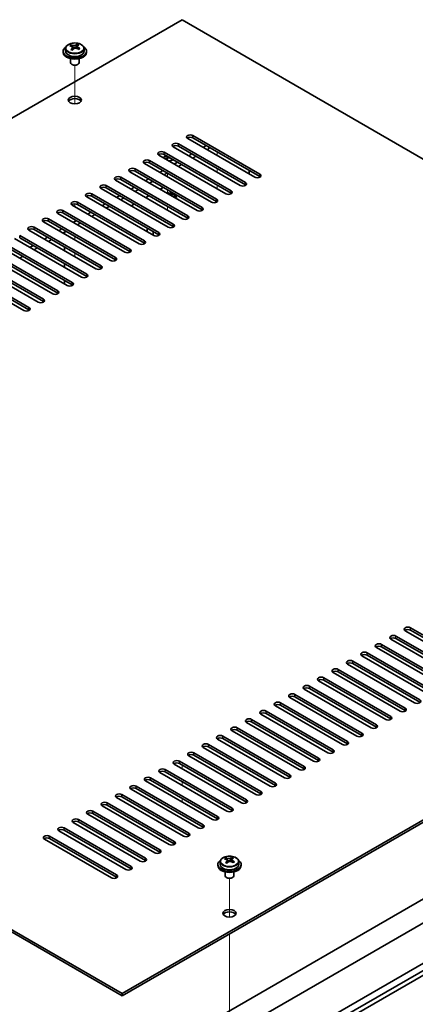
# Model space of a CAD drawing. Units: millimetres. Extents: x 72 to 10690, y 40 to 1586.
# Drawn here: x 1486 to 1621, y 594 to 931 of the extents above; entities that cross this region are included whole.
import ezdxf

# ---------------------------------------------------------------- set-up
doc = ezdxf.new("R2010")
doc.units = ezdxf.units.MM
doc.header["$LTSCALE"] = 5
for name, color, linetype, lineweight in [('Tweak Trail (ISO)', 7, 'Continuous', 18), ('Visible (ISO)', 7, 'Continuous', 35), ('Visible Narrow (ISO)', 7, 'Continuous', 25)]:
    doc.layers.add(name, color=color, linetype=linetype, lineweight=lineweight)

msp = doc.modelspace()

# ---------------------------------------------------------------- linework, layer by layer
at = {"layer": 'Tweak Trail (ISO)'}
for p, q in [((1504.602, 902.3484), (1504.602, 915.5814)), ((1504.602, 902.3484), (1504.602, 915.5814)), ((1553.3924, 884.6639), (1553.3924, 885.8886)), ((1536.4218, 883.0309), (1536.4218, 884.2556)), ((1536.4218, 877.3154), (1536.4218, 878.5401)), ((1553.3924, 878.9484), (1553.3924, 880.1731)), ((1553.3924, 873.2329), (1553.3924, 874.4577)), ((1536.4218, 871.5999), (1536.4218, 872.8247)), ((1504.602, 867.1092), (1504.602, 868.035)), ((1504.602, 867.1092), (1504.602, 868.035)), ((1536.4218, 865.8844), (1536.4218, 867.1092)), ((1504.602, 855.6782), (1504.602, 856.903)), ((1504.602, 855.6782), (1504.602, 856.903)), ((1504.602, 849.9628), (1504.602, 851.1875)), ((1504.602, 849.9628), (1504.602, 851.1875)), ((1541.3716, 675.6407), (1541.3716, 674.416)), ((1541.3716, 675.6407), (1541.3716, 674.416)), ((1541.3716, 669.9253), (1541.3716, 668.7005)), ((1541.3716, 669.9253), (1541.3716, 668.7005)), ((1541.3716, 664.2098), (1541.3716, 662.985)), ((1541.3716, 664.2098), (1541.3716, 662.985)), ((1557.635, 623.5148), (1557.635, 636.7478)), ((1557.635, 623.5148), (1557.635, 636.7478)), ((1557.635, 604.2611), (1557.635, 617.6695)), ((1557.635, 604.6055), (1557.635, 617.6695)), ((1557.635, 588.2756), (1557.635, 604.6055)), ((1557.635, 587.9312), (1557.635, 604.2611))]:
    msp.add_line(p, q, dxfattribs=at)
at = {"layer": 'Visible (ISO)'}
for p, q in [((1541.3716, 931.2042), (1241.9118, 758.311)), ((1820.3252, 770.1502), (1541.3716, 931.2042)), ((1503.2931, 922.1043), (1503.2931, 922.5406)), ((1503.7972, 921.7437), (1503.901, 921.7021)), ((1503.7972, 921.0001), (1503.7972, 921.7394)), ((1504.9309, 921.8096), (1505.3528, 922.1606)), ((1505.3528, 922.1606), (1505.3528, 922.7555)), ((1505.3528, 922.1606), (1505.4192, 922.1339)), ((1505.4068, 921.3224), (1505.4068, 922.0616)), ((1500.602, 920.3856), (1500.602, 919.9773)), ((1501.452, 921.3389), (1501.452, 920.3856)), ((1507.752, 921.3389), (1507.752, 920.3856)), ((1508.602, 920.3856), (1508.602, 919.9773)), ((1503.102, 917.8365), (1503.102, 916.5072)), ((1503.7181, 915.7928), (1503.5414, 915.8949)), ((1505.4859, 915.7928), (1505.6627, 915.8949)), ((1506.102, 917.8365), (1506.102, 916.5072)), ((1545.0839, 891.502), (1568.0648, 878.234)), ((1540.1341, 888.6443), (1563.1151, 875.3762)), ((1566.2971, 877.2133), (1543.3161, 890.4814)), ((1568.0648, 877.4175), (1545.0839, 890.6855)), ((1549.6801, 888.0319), (1548.6194, 887.4195)), ((1556.3976, 871.4979), (1533.4166, 884.7659)), ((1535.1844, 885.7865), (1558.1654, 872.5185)), ((1558.1654, 871.702), (1535.1844, 884.9701)), ((1561.3473, 874.3556), (1538.3664, 887.6237)), ((1563.1151, 874.5597), (1540.1341, 887.8278)), ((1544.7303, 885.1742), (1543.6697, 884.5618)), ((1550.564, 886.9092), (1550.0336, 886.603)), ((1550.564, 887.5216), (1550.564, 886.9092)), ((1551.4478, 868.6401), (1528.4669, 881.9082)), ((1530.2346, 882.9288), (1553.2156, 869.6607)), ((1553.2156, 868.8442), (1530.2346, 882.1123)), ((1539.7806, 882.3164), (1538.7199, 881.7041)), ((1541.1948, 881.4999), (1540.1341, 880.8876)), ((1546.1445, 884.3577), (1545.0839, 883.7453)), ((1546.4981, 865.7824), (1523.5171, 879.0505)), ((1525.2849, 880.0711), (1548.2659, 866.803)), ((1548.2659, 865.9865), (1525.2849, 879.2546)), ((1534.8308, 879.4587), (1533.7702, 878.8463)), ((1536.245, 878.6422), (1535.1844, 878.0298)), ((1564.3525, 879.5608), (1564.3525, 878.336)), ((1541.5483, 862.9246), (1518.5674, 876.1927)), ((1520.3351, 877.2133), (1543.3161, 863.9453)), ((1543.3161, 863.1288), (1520.3351, 876.3968)), ((1529.8811, 876.601), (1528.8204, 875.9886)), ((1531.2953, 875.7845), (1530.2346, 875.1721)), ((1510.4356, 871.4979), (1533.4166, 858.2298)), ((1536.5986, 860.0669), (1513.6176, 873.335)), ((1515.3854, 874.3556), (1538.3664, 861.0875)), ((1538.3664, 860.271), (1515.3854, 873.5391)), ((1524.9313, 873.7432), (1523.8707, 873.1309)), ((1526.3455, 872.9267), (1525.2849, 872.3144)), ((1533.8409, 873.09), (1534.9015, 873.7024)), ((1537.5061, 870.9739), (1537.7418, 871.11)), ((1537.5414, 870.9535), (1537.7418, 871.11)), ((1537.7418, 871.11), (1538.1189, 870.8923)), ((1505.4859, 868.6401), (1528.4669, 855.3721)), ((1528.4669, 854.5556), (1505.4859, 867.8236)), ((1531.6489, 857.2092), (1508.6679, 870.4772)), ((1533.4166, 857.4133), (1510.4356, 870.6814)), ((1515.0318, 868.0277), (1513.9712, 867.4154)), ((1519.9816, 870.8855), (1518.9209, 870.2731)), ((1521.3958, 870.069), (1520.3351, 869.4566)), ((1523.9414, 867.3746), (1525.002, 867.9869)), ((1528.8911, 870.2323), (1529.9518, 870.8447)), ((1538.1189, 870.8923), (1537.8832, 870.7562)), ((1539.1718, 870.1302), (1539.1718, 870.0122)), ((1521.7494, 851.4937), (1498.7684, 864.7618)), ((1500.5362, 865.7824), (1523.5171, 852.5143)), ((1523.5171, 851.6978), (1500.5362, 864.9659)), ((1526.6991, 854.3514), (1503.7181, 867.6195)), ((1510.0821, 865.17), (1509.0214, 864.5576)), ((1511.4963, 864.3535), (1510.4356, 863.7411)), ((1516.4461, 867.2113), (1515.3854, 866.5989)), ((1516.7996, 848.636), (1493.8186, 861.904)), ((1495.5864, 862.9246), (1518.5674, 849.6566)), ((1518.5674, 848.8401), (1495.5864, 862.1081)), ((1505.1323, 862.3123), (1504.0717, 861.6999)), ((1506.5466, 861.4958), (1505.4859, 860.8834)), ((1511.8499, 845.7782), (1488.8689, 859.0463)), ((1490.6367, 860.0669), (1513.6176, 846.7988)), ((1513.6176, 845.9823), (1490.6367, 859.2504)), ((1500.1826, 859.4545), (1499.1219, 858.8422)), ((1501.5968, 858.638), (1500.5362, 858.0257)), ((1501.0311, 857.7399), (1501.0311, 858.3114)), ((1529.3508, 858.536), (1529.3508, 859.7607)), ((1531.4871, 857.3025), (1531.4871, 858.5273)), ((1480.7372, 854.3514), (1503.7181, 841.0834)), ((1506.9001, 842.9205), (1483.9191, 856.1885)), ((1485.6869, 857.2092), (1508.6679, 843.9411)), ((1508.6679, 843.1246), (1485.6869, 856.3927)), ((1495.2329, 856.5968), (1494.1722, 855.9844)), ((1496.6471, 855.7803), (1495.5864, 855.1679)), ((1475.7874, 851.4937), (1498.7684, 838.2256)), ((1501.9504, 840.0627), (1478.9694, 853.3308)), ((1503.7181, 840.2669), (1480.7372, 853.5349)), ((1490.2831, 853.7391), (1489.2224, 853.1267)), ((1491.6973, 852.9226), (1490.6367, 852.3102)), ((1501.0311, 852.0244), (1501.0311, 853.2492)), ((1492.0509, 834.3473), (1469.0699, 847.6153)), ((1470.8377, 848.636), (1493.8186, 835.3679)), ((1493.8186, 834.5514), (1470.8377, 847.8195)), ((1497.0006, 837.205), (1474.0196, 850.4731)), ((1498.7684, 837.4091), (1475.7874, 850.6772)), ((1486.7476, 850.0648), (1485.6869, 849.4525)), ((1501.0311, 846.3089), (1501.0311, 847.5337)), ((1487.1011, 831.4895), (1464.1202, 844.7576)), ((1465.8879, 845.7782), (1488.8689, 832.5101)), ((1488.8689, 831.6937), (1465.8879, 844.9617)), ((1501.0311, 840.5935), (1501.0311, 841.8182)), ((1520.8655, 597.2571), (1820.3252, 770.1502)), ((1820.3252, 769.3337), (1520.8655, 596.4406)), ((1241.9118, 758.311), (1520.8655, 597.2571)), ((1520.8655, 596.4406), (1241.9118, 757.4945)), ((1511.6731, 564.8013), (1811.4864, 737.8986)), ((1520.8655, 561.9436), (1820.6787, 735.0409)), ((1532.8863, 555.0034), (1832.6996, 728.1006)), ((1532.8863, 552.5539), (1832.6996, 725.6512)), ((1619.6836, 722.6914), (1642.6646, 709.4233)), ((1614.7339, 719.8336), (1637.7149, 706.5655)), ((1640.8968, 708.4027), (1617.9159, 721.6707)), ((1642.6646, 708.6068), (1619.6836, 721.8749)), ((1630.9974, 702.6872), (1608.0164, 715.9553)), ((1609.7841, 716.9759), (1632.7651, 703.7078)), ((1632.7651, 702.8913), (1609.7841, 716.1594)), ((1635.9471, 705.5449), (1612.9661, 718.813)), ((1637.7149, 705.7491), (1614.7339, 719.0171)), ((1626.0476, 699.8295), (1603.0666, 713.0975)), ((1604.8344, 714.1181), (1627.8154, 700.8501)), ((1627.8154, 700.0336), (1604.8344, 713.3016)), ((1541.7251, 556.024), (1809.7186, 710.7501)), ((1621.0979, 696.9717), (1598.1169, 710.2398)), ((1599.8847, 711.2604), (1622.8656, 697.9923)), ((1622.8656, 697.1758), (1599.8847, 710.4439)), ((1616.1481, 694.114), (1593.1671, 707.382)), ((1594.9349, 708.4027), (1617.9159, 695.1346)), ((1617.9159, 694.3181), (1594.9349, 707.5862)), ((1585.0354, 702.6872), (1608.0164, 689.4191)), ((1611.1984, 691.2562), (1588.2174, 704.5243)), ((1589.9852, 705.5449), (1612.9661, 692.2769)), ((1612.9661, 691.4604), (1589.9852, 704.7284)), ((1580.0857, 699.8295), (1603.0666, 686.5614)), ((1603.0666, 685.7449), (1580.0857, 699.013)), ((1606.2486, 688.3985), (1583.2676, 701.6666)), ((1608.0164, 688.6026), (1585.0354, 701.8707)), ((1596.3491, 682.683), (1573.3682, 695.9511)), ((1575.1359, 696.9717), (1598.1169, 683.7036)), ((1598.1169, 682.8871), (1575.1359, 696.1552)), ((1601.2989, 685.5408), (1578.3179, 698.8088)), ((1591.3994, 679.8253), (1568.4184, 693.0934)), ((1570.1862, 694.114), (1593.1671, 680.8459)), ((1593.1671, 680.0294), (1570.1862, 693.2975)), ((1586.4496, 676.9675), (1563.4687, 690.2356)), ((1565.2364, 691.2562), (1588.2174, 677.9882)), ((1588.2174, 677.1717), (1565.2364, 690.4397)), ((1555.3369, 685.5408), (1578.3179, 672.2727)), ((1581.4999, 674.1098), (1558.5189, 687.3779)), ((1560.2867, 688.3985), (1583.2676, 675.1304)), ((1583.2676, 674.3139), (1560.2867, 687.582)), ((1550.3872, 682.683), (1573.3682, 669.415)), ((1576.5501, 671.2521), (1553.5692, 684.5201)), ((1578.3179, 671.4562), (1555.3369, 684.7243)), ((1566.6506, 665.5366), (1543.6697, 678.8047)), ((1545.4374, 679.8253), (1568.4184, 666.5572)), ((1568.4184, 665.7407), (1545.4374, 679.0088)), ((1571.6004, 668.3943), (1548.6194, 681.6624)), ((1573.3682, 668.5985), (1550.3872, 681.8665)), ((1561.7009, 662.6789), (1538.7199, 675.9469)), ((1540.4877, 676.9675), (1563.4687, 663.6995)), ((1563.4687, 662.883), (1540.4877, 676.1511)), ((1556.7511, 659.8211), (1533.7702, 673.0892)), ((1535.5379, 674.1098), (1558.5189, 660.8417)), ((1558.5189, 660.0252), (1535.5379, 673.2933)), ((1551.8014, 656.9634), (1528.8204, 670.2315)), ((1530.5882, 671.2521), (1553.5692, 657.984)), ((1553.5692, 657.1675), (1530.5882, 670.4356)), ((1520.6887, 665.5366), (1543.6697, 652.2685)), ((1546.8516, 654.1056), (1523.8707, 667.3737)), ((1525.6384, 668.3943), (1548.6194, 655.1263)), ((1548.6194, 654.3098), (1525.6384, 667.5778)), ((1515.7389, 662.6789), (1538.7199, 649.4108)), ((1538.7199, 648.5943), (1515.7389, 661.8624)), ((1541.9019, 651.2479), (1518.9209, 664.516)), ((1543.6697, 651.452), (1520.6887, 664.7201)), ((1532.0024, 645.5324), (1509.0214, 658.8005)), ((1510.7892, 659.8211), (1533.7702, 646.5531)), ((1533.7702, 645.7366), (1510.7892, 659.0046)), ((1536.9522, 648.3902), (1513.9712, 661.6582)), ((1527.0527, 642.6747), (1504.0717, 655.9428)), ((1505.8395, 656.9634), (1528.8204, 643.6953)), ((1528.8204, 642.8788), (1505.8395, 656.1469)), ((1522.1029, 639.817), (1499.1219, 653.085)), ((1500.8897, 654.1056), (1523.8707, 640.8376)), ((1523.8707, 640.0211), (1500.8897, 653.2891)), ((1517.1532, 636.9592), (1494.1722, 650.2273)), ((1495.94, 651.2479), (1518.9209, 637.9798)), ((1518.9209, 637.1633), (1495.94, 650.4314)), ((1553.635, 641.552), (1553.635, 641.1438)), ((1554.485, 642.5053), (1554.485, 641.552)), ((1556.3261, 643.2707), (1556.3261, 643.7071)), ((1556.8302, 642.9102), (1556.9341, 642.8686)), ((1556.8303, 642.1666), (1556.8303, 642.9058)), ((1557.9639, 642.976), (1558.3858, 643.327)), ((1558.3858, 643.327), (1558.3858, 643.9219)), ((1558.3858, 643.327), (1558.4522, 643.3003)), ((1558.4398, 642.4888), (1558.4398, 643.228)), ((1560.785, 642.5053), (1560.785, 641.552)), ((1561.635, 641.552), (1561.635, 641.1438)), ((1556.135, 639.0029), (1556.135, 637.6737)), ((1559.135, 639.0029), (1559.135, 637.6737)), ((1556.7511, 636.9592), (1556.5744, 637.0613)), ((1558.5189, 636.9592), (1558.6957, 637.0613)), ((1520.8655, 596.4406), (1520.8655, 597.2571))]:
    msp.add_line(p, q, dxfattribs=at)
for centre, major_axis, ratio, start_param, end_param in [((1504.602, 920.3856), (-4, 0), 0.57735027, 5.561933, 10.14603027), ((1503.0821, 915.8913), (2.9521, 7.3681), 0.46551154, 0.66403965, 0.75730204), ((1504.3911, 915.1068), (-5.2072, 6.259), 0.67079481, 5.52771243, 5.62017745), ((1504.813, 915.4578), (5.2072, -6.259), 0.67079481, 2.38611978, 2.4785848), ((1504.3229, 922.0531), (-0.74, 0), 0.57735027, 0.96412876, 2.53492508), ((1504.298, 915.4041), (3.0281, 7.5578), 0.46551154, 0.4814467, 0.57391172), ((1505.6568, 916.1598), (5.0765, -6.1019), 0.67079481, 2.20272947, 2.29599185), ((1504.906, 915.1605), (-3.0281, -7.5578), 0.46551154, 3.62303936, 3.71550438), ((1504.602, 919.9773), (-4, 0), 0.57735027, 0, 3.14159267), ((1504.602, 920.3856), (3.15, 0), 0.57735027, 3.14159265, 6.28318531), ((1504.298, 915.4041), (3.0281, 7.5578), 0.46551154, 0.84742996, 0.93989498), ((1503.5473, 914.4048), (-5.0765, 6.1019), 0.67079481, 5.34432212, 5.43758451), ((1503.0572, 921.0001), (0.74, 0), 0.57735027, 5.83016461, 6.28318531), ((1504.906, 915.1605), (-3.0281, -7.5578), 0.46551154, 3.98902261, 4.08148763), ((1504.3911, 915.1068), (-5.2072, 6.259), 0.67079481, 5.16172918, 5.2541942), ((1506.1468, 921.3224), (-0.74, 0), 0.57735027, 0, 0.12983921), ((1504.813, 915.4578), (5.2072, -6.259), 0.67079481, 2.02013652, 2.11260154), ((1506.1219, 914.6734), (-2.9521, -7.3681), 0.46551154, 3.8056323, 3.89889469), ((1504.602, 916.5072), (-1.5, 0), 0.57735027, 0, 3.14159265), ((1504.602, 916.3031), (-1.25, 0), 0.57735027, 0.78539816, 2.35619449), ((1504.602, 902.8309), (2.25, 0), 0.57735027, 0.31968726, 2.82190539), ((1544.2, 890.9917), (-1.25, 0), 0.57735027, 3.92699082, 7.06858347), ((1539.2502, 888.134), (-1.25, 0), 0.57735027, 3.92699082, 7.06858347), ((1539.2502, 887.3175), (-1.25, 0), 0.57735027, 3.92699082, 5.68192109), ((1544.2, 890.1752), (-1.25, 0), 0.57735027, 3.92699082, 5.68192109), ((1534.3005, 885.2762), (-1.25, 0), 0.57735027, 3.92699082, 7.06858347), ((1534.3005, 884.4597), (-1.25, 0), 0.57735027, 3.92699082, 5.68192109), ((1536.4218, 884.4597), (-3, 0), 0.57735027, 5.92891127, 6.12061373), ((1529.3508, 882.4185), (-1.25, 0), 0.57735027, 3.92699082, 7.06858347), ((1529.3508, 881.602), (-1.25, 0), 0.57735027, 3.92699082, 5.68192109), ((1536.4218, 883.4391), (-1.75, 0), 0.57735027, 4.88954156, 5.78753885), ((1536.4218, 882.8267), (1.75, 0), 0.57735027, 0.30788709, 2.21284692), ((1536.4218, 884.4597), (-3, 0), 0.57735027, 1.7333679, 2.2727644), ((1536.4218, 883.4391), (1.75, 0), 0.57735027, 5.81129743, 6.10603272), ((1524.401, 879.5608), (-1.25, 0), 0.57735027, 3.92699082, 7.06858347), ((1524.401, 878.7443), (-1.25, 0), 0.57735027, 3.92699082, 5.68192109), ((1567.181, 877.7236), (1.25, 0), 0.57735027, 3.92699082, 7.06858347), ((1514.5015, 873.8453), (-1.25, 0), 0.57735027, 3.92699082, 7.06858347), ((1519.4513, 876.703), (-1.25, 0), 0.57735027, 3.92699082, 7.06858347), ((1519.4513, 875.8865), (-1.25, 0), 0.57735027, 3.92699082, 5.68192109), ((1562.2312, 874.8659), (1.25, 0), 0.57735027, 3.92699082, 7.06858347), ((1562.2312, 874.0494), (-1.25, 0), 0.57735027, 3.74285687, 3.92699082), ((1567.181, 876.9071), (-1.25, 0), 0.57735027, 3.74285687, 3.92699082), ((1509.5518, 870.9875), (-1.25, 0), 0.57735027, 3.92699082, 7.06858347), ((1514.5015, 873.0288), (-1.25, 0), 0.57735027, 3.92699082, 5.68192109), ((1536.4218, 870.1302), (3, 0), 0.57735027, 6.14128825, 7.99587869), ((1536.4218, 870.1302), (2.75, 0), 0.57735027, 6.21136838, 7.92579857), ((1557.2815, 872.0082), (1.25, 0), 0.57735027, 3.92699082, 7.06858347), ((1557.2815, 871.1917), (-1.25, 0), 0.57735027, 3.74285687, 3.92699082), ((1504.602, 868.1298), (-1.25, 0), 0.57735027, 3.92699082, 7.06858347), ((1504.602, 867.3133), (-1.25, 0), 0.57735027, 3.92699082, 5.68192109), ((1509.5518, 870.1711), (-1.25, 0), 0.57735027, 3.92699082, 5.68192109), ((1552.3317, 869.1504), (1.25, 0), 0.57735027, 3.92699082, 7.06858347), ((1552.3317, 868.3339), (-1.25, 0), 0.57735027, 3.74285687, 3.92699082), ((1499.6523, 865.2721), (-1.25, 0), 0.57735027, 3.92699082, 7.06858347), ((1499.6523, 864.4556), (-1.25, 0), 0.57735027, 3.92699082, 5.68192109), ((1547.382, 866.2927), (1.25, 0), 0.57735027, 3.92699082, 7.06858347), ((1547.382, 865.4762), (-1.25, 0), 0.57735027, 3.74285687, 3.92699082), ((1494.7025, 862.4143), (-1.25, 0), 0.57735027, 3.92699082, 7.06858347), ((1494.7025, 861.5978), (-1.25, 0), 0.57735027, 3.92699082, 5.68192109), ((1536.4218, 862.3327), (-1.2295, 0), 0.57735027, 0.4238196, 1.14697673), ((1537.4825, 860.5772), (1.25, 0), 0.57735027, 3.92699082, 7.06858347), ((1542.4322, 863.435), (1.25, 0), 0.57735027, 3.92699082, 7.06858347), ((1542.4322, 862.6185), (-1.25, 0), 0.57735027, 3.74285687, 3.92699082), ((1489.7528, 859.5566), (-1.25, 0), 0.57735027, 3.92699082, 7.06858347), ((1489.7528, 858.7401), (-1.25, 0), 0.57735027, 3.92699082, 5.68192109), ((1532.5327, 857.7195), (1.25, 0), 0.57735027, 3.92699082, 7.06858347), ((1537.4825, 859.7607), (-1.25, 0), 0.57735027, 3.74285687, 3.92699082), ((1527.583, 854.8617), (1.25, 0), 0.57735027, 3.92699082, 7.06858347), ((1527.583, 854.0452), (-1.25, 0), 0.57735027, 3.74285687, 3.92699082), ((1532.5327, 856.903), (-1.25, 0), 0.57735027, 3.74285687, 3.92699082), ((1522.6332, 852.004), (1.25, 0), 0.57735027, 3.92699082, 7.06858347), ((1522.6332, 851.1875), (-1.25, 0), 0.57735027, 3.74285687, 3.92699082), ((1517.6835, 849.1463), (1.25, 0), 0.57735027, 3.92699082, 7.06858347), ((1517.6835, 848.3298), (-1.25, 0), 0.57735027, 3.74285687, 3.92699082), ((1512.7337, 846.2885), (1.25, 0), 0.57735027, 3.92699082, 7.06858347), ((1512.7337, 845.472), (-1.25, 0), 0.57735027, 3.74285687, 3.92699082), ((1502.8342, 840.5731), (1.25, 0), 0.57735027, 3.92699082, 7.06858347), ((1507.784, 843.4308), (1.25, 0), 0.57735027, 3.92699082, 7.06858347), ((1507.784, 842.6143), (-1.25, 0), 0.57735027, 3.74285687, 3.92699082), ((1497.8845, 837.7153), (1.25, 0), 0.57735027, 3.92699082, 7.06858347), ((1497.8845, 836.8988), (-1.25, 0), 0.57735027, 3.74285687, 3.92699082), ((1502.8342, 839.7566), (-1.25, 0), 0.57735027, 3.74285687, 3.92699082), ((1492.9348, 834.8576), (1.25, 0), 0.57735027, 3.92699082, 7.06858347), ((1492.9348, 834.0411), (-1.25, 0), 0.57735027, 3.74285687, 3.92699082), ((1487.985, 831.9998), (1.25, 0), 0.57735027, 3.92699082, 7.06858347), ((1487.985, 831.1833), (-1.25, 0), 0.57735027, 3.74285687, 3.92699082), ((1618.7998, 722.181), (-1.25, 0), 0.57735027, 3.92699082, 7.06858347), ((1613.85, 719.3233), (-1.25, 0), 0.57735027, 3.92699082, 7.06858347), ((1613.85, 718.5068), (-1.25, 0), 0.57735027, 3.92699082, 5.68192109), ((1618.7998, 721.3646), (-1.25, 0), 0.57735027, 3.92699082, 5.68192109), ((1608.9003, 716.4656), (-1.25, 0), 0.57735027, 3.92699082, 7.06858347), ((1608.9003, 715.6491), (-1.25, 0), 0.57735027, 3.92699082, 5.68192109), ((1603.9505, 713.6078), (-1.25, 0), 0.57735027, 3.92699082, 7.06858347), ((1603.9505, 712.7913), (-1.25, 0), 0.57735027, 3.92699082, 5.68192109), ((1599.0008, 710.7501), (-1.25, 0), 0.57735027, 3.92699082, 7.06858347), ((1599.0008, 709.9336), (-1.25, 0), 0.57735027, 3.92699082, 5.68192109), ((1589.1013, 705.0346), (-1.25, 0), 0.57735027, 3.92699082, 7.06858347), ((1594.051, 707.8924), (-1.25, 0), 0.57735027, 3.92699082, 7.06858347), ((1594.051, 707.0759), (-1.25, 0), 0.57735027, 3.92699082, 5.68192109), ((1584.1515, 702.1769), (-1.25, 0), 0.57735027, 3.92699082, 7.06858347), ((1589.1013, 704.2181), (-1.25, 0), 0.57735027, 3.92699082, 5.68192109), ((1579.2018, 699.3191), (-1.25, 0), 0.57735027, 3.92699082, 7.06858347), ((1579.2018, 698.5026), (-1.25, 0), 0.57735027, 3.92699082, 5.68192109), ((1584.1515, 701.3604), (-1.25, 0), 0.57735027, 3.92699082, 5.68192109), ((1574.252, 696.4614), (-1.25, 0), 0.57735027, 3.92699082, 7.06858347), ((1574.252, 695.6449), (-1.25, 0), 0.57735027, 3.92699082, 5.68192109), ((1621.9817, 697.482), (1.25, 0), 0.57735027, 3.92699082, 7.06858347), ((1569.3023, 693.6037), (-1.25, 0), 0.57735027, 3.92699082, 7.06858347), ((1569.3023, 692.7872), (-1.25, 0), 0.57735027, 3.92699082, 5.68192109), ((1612.0822, 691.7665), (1.25, 0), 0.57735027, 3.92699082, 7.06858347), ((1617.032, 694.6243), (1.25, 0), 0.57735027, 3.92699082, 7.06858347), ((1617.032, 693.8078), (-1.25, 0), 0.57735027, 3.74285687, 3.92699082), ((1564.3525, 690.7459), (-1.25, 0), 0.57735027, 3.92699082, 7.06858347), ((1564.3525, 689.9294), (-1.25, 0), 0.57735027, 3.92699082, 5.68192109), ((1607.1325, 688.9088), (1.25, 0), 0.57735027, 3.92699082, 7.06858347), ((1612.0822, 690.9501), (-1.25, 0), 0.57735027, 3.74285687, 3.92699082), ((1554.453, 685.0305), (-1.25, 0), 0.57735027, 3.92699082, 7.06858347), ((1559.4028, 687.8882), (-1.25, 0), 0.57735027, 3.92699082, 7.06858347), ((1559.4028, 687.0717), (-1.25, 0), 0.57735027, 3.92699082, 5.68192109), ((1602.1828, 686.0511), (1.25, 0), 0.57735027, 3.92699082, 7.06858347), ((1602.1828, 685.2346), (-1.25, 0), 0.57735027, 3.74285687, 3.92699082), ((1607.1325, 688.0923), (-1.25, 0), 0.57735027, 3.74285687, 3.92699082), ((1549.5033, 682.1727), (-1.25, 0), 0.57735027, 3.92699082, 7.06858347), ((1549.5033, 681.3562), (-1.25, 0), 0.57735027, 3.92699082, 5.68192109), ((1554.453, 684.214), (-1.25, 0), 0.57735027, 3.92699082, 5.68192109), ((1597.233, 683.1933), (1.25, 0), 0.57735027, 3.92699082, 7.06858347), ((1597.233, 682.3768), (-1.25, 0), 0.57735027, 3.74285687, 3.92699082), ((1544.5535, 679.315), (-1.25, 0), 0.57735027, 3.92699082, 7.06858347), ((1544.5535, 678.4985), (-1.25, 0), 0.57735027, 3.92699082, 5.68192109), ((1592.2833, 680.3356), (1.25, 0), 0.57735027, 3.92699082, 7.06858347), ((1592.2833, 679.5191), (-1.25, 0), 0.57735027, 3.74285687, 3.92699082), ((1539.6038, 676.4572), (-1.25, 0), 0.57735027, 3.92699082, 7.06858347), ((1539.6038, 675.6407), (-1.25, 0), 0.57735027, 3.92699082, 5.68192109), ((1587.3335, 677.4779), (1.25, 0), 0.57735027, 3.92699082, 7.06858347), ((1587.3335, 676.6614), (-1.25, 0), 0.57735027, 3.74285687, 3.92699082), ((1534.6541, 673.5995), (-1.25, 0), 0.57735027, 3.92699082, 7.06858347), ((1534.6541, 672.783), (-1.25, 0), 0.57735027, 3.92699082, 5.68192109), ((1577.434, 671.7624), (1.25, 0), 0.57735027, 3.92699082, 7.06858347), ((1582.3838, 674.6201), (1.25, 0), 0.57735027, 3.92699082, 7.06858347), ((1582.3838, 673.8036), (-1.25, 0), 0.57735027, 3.74285687, 3.92699082), ((1524.7546, 667.884), (-1.25, 0), 0.57735027, 3.92699082, 7.06858347), ((1529.7043, 670.7418), (-1.25, 0), 0.57735027, 3.92699082, 7.06858347), ((1529.7043, 669.9253), (-1.25, 0), 0.57735027, 3.92699082, 5.68192109), ((1572.4843, 668.9046), (1.25, 0), 0.57735027, 3.92699082, 7.06858347), ((1572.4843, 668.0881), (-1.25, 0), 0.57735027, 3.74285687, 3.92699082), ((1577.434, 670.9459), (-1.25, 0), 0.57735027, 3.74285687, 3.92699082), ((1519.8048, 665.0263), (-1.25, 0), 0.57735027, 3.92699082, 7.06858347), ((1524.7546, 667.0675), (-1.25, 0), 0.57735027, 3.92699082, 5.68192109), ((1567.5345, 666.0469), (1.25, 0), 0.57735027, 3.92699082, 7.06858347), ((1567.5345, 665.2304), (-1.25, 0), 0.57735027, 3.74285687, 3.92699082), ((1514.8551, 662.1685), (-1.25, 0), 0.57735027, 3.92699082, 7.06858347), ((1514.8551, 661.3521), (-1.25, 0), 0.57735027, 3.92699082, 5.68192109), ((1519.8048, 664.2098), (-1.25, 0), 0.57735027, 3.92699082, 5.68192109), ((1562.5848, 663.1892), (1.25, 0), 0.57735027, 3.92699082, 7.06858347), ((1562.5848, 662.3727), (-1.25, 0), 0.57735027, 3.74285687, 3.92699082), ((1509.9053, 659.3108), (-1.25, 0), 0.57735027, 3.92699082, 7.06858347), ((1509.9053, 658.4943), (-1.25, 0), 0.57735027, 3.92699082, 5.68192109), ((1557.635, 660.3314), (1.25, 0), 0.57735027, 3.92699082, 7.06858347), ((1557.635, 659.5149), (-1.25, 0), 0.57735027, 3.74285687, 3.92699082), ((1504.9556, 656.4531), (-1.25, 0), 0.57735027, 3.92699082, 7.06858347), ((1504.9556, 655.6366), (-1.25, 0), 0.57735027, 3.92699082, 5.68192109), ((1547.7355, 654.616), (1.25, 0), 0.57735027, 3.92699082, 7.06858347), ((1552.6853, 657.4737), (1.25, 0), 0.57735027, 3.92699082, 7.06858347), ((1552.6853, 656.6572), (-1.25, 0), 0.57735027, 3.74285687, 3.92699082), ((1500.0058, 653.5953), (-1.25, 0), 0.57735027, 3.92699082, 7.06858347), ((1500.0058, 652.7788), (-1.25, 0), 0.57735027, 3.92699082, 5.68192109), ((1542.7858, 651.7582), (1.25, 0), 0.57735027, 3.92699082, 7.06858347), ((1547.7355, 653.7995), (-1.25, 0), 0.57735027, 3.74285687, 3.92699082), ((1495.0561, 650.7376), (-1.25, 0), 0.57735027, 3.92699082, 7.06858347), ((1495.0561, 649.9211), (-1.25, 0), 0.57735027, 3.92699082, 5.68192109), ((1537.836, 648.9005), (1.25, 0), 0.57735027, 3.92699082, 7.06858347), ((1537.836, 648.084), (-1.25, 0), 0.57735027, 3.74285687, 3.92699082), ((1542.7858, 650.9417), (-1.25, 0), 0.57735027, 3.74285687, 3.92699082), ((1532.8863, 646.0427), (1.25, 0), 0.57735027, 3.92699082, 7.06858347), ((1532.8863, 645.2262), (-1.25, 0), 0.57735027, 3.74285687, 3.92699082), ((1527.9365, 643.185), (1.25, 0), 0.57735027, 3.92699082, 7.06858347), ((1527.9365, 642.3685), (-1.25, 0), 0.57735027, 3.74285687, 3.92699082), ((1557.635, 641.552), (-4, 0), 0.57735027, 5.561933, 10.14603027), ((1557.635, 641.552), (3.15, 0), 0.57735027, 3.14159265, 6.28318531), ((1556.1152, 637.0577), (2.9521, 7.3681), 0.46551154, 0.66403965, 0.75730204), ((1557.4241, 636.2732), (-5.2072, 6.259), 0.67079481, 5.52771243, 5.62017745), ((1557.3311, 636.5705), (3.0281, 7.5578), 0.46551154, 0.84742996, 0.93989498), ((1556.5803, 635.5712), (-5.0765, 6.1019), 0.67079481, 5.34432212, 5.43758451), ((1557.846, 636.6242), (5.2072, -6.259), 0.67079481, 2.38611978, 2.4785848), ((1556.0903, 642.1666), (0.74, 0), 0.57735027, 5.83016461, 6.28318531), ((1557.939, 636.3269), (-3.0281, -7.5578), 0.46551154, 3.98902261, 4.08148763), ((1557.3559, 643.2196), (-0.74, 0), 0.57735027, 0.96412876, 2.53492508), ((1557.3311, 636.5705), (3.0281, 7.5578), 0.46551154, 0.4814467, 0.57391172), ((1557.4241, 636.2732), (-5.2072, 6.259), 0.67079481, 5.16172918, 5.2541942), ((1558.6898, 637.3262), (5.0765, -6.1019), 0.67079481, 2.20272947, 2.29599185), ((1559.1798, 642.4888), (-0.74, 0), 0.57735027, 0, 0.12983921), ((1557.939, 636.3269), (-3.0281, -7.5578), 0.46551154, 3.62303936, 3.71550438), ((1557.846, 636.6242), (5.2072, -6.259), 0.67079481, 2.02013652, 2.11260154), ((1559.1549, 635.8398), (-2.9521, -7.3681), 0.46551154, 3.8056323, 3.89889469), ((1522.9868, 640.3273), (1.25, 0), 0.57735027, 3.92699082, 7.06858347), ((1522.9868, 639.5108), (-1.25, 0), 0.57735027, 3.74285687, 3.92699082), ((1557.635, 641.1438), (-4, 0), 0.57735027, 0, 3.14159265), ((1518.037, 637.4695), (1.25, 0), 0.57735027, 3.92699082, 7.06858347), ((1518.037, 636.653), (-1.25, 0), 0.57735027, 3.74285687, 3.92699082), ((1557.635, 637.6737), (-1.5, 0), 0.57735027, 0, 3.14159265), ((1557.635, 637.4695), (-1.25, 0), 0.57735027, 0.78539816, 2.35619449), ((1557.635, 623.9973), (2.25, 0), 0.57735027, 0.31968726, 2.82190539)]:
    msp.add_ellipse(centre, major_axis=major_axis, ratio=ratio, start_param=start_param, end_param=end_param, dxfattribs=at)
for centre in [(1504.602, 903.6474), (1557.635, 624.8138)]:
    msp.add_ellipse(centre, major_axis=(2.25, 0), ratio=0.57735027, dxfattribs=at)
for points, knots in [([(1501.452, 921.3389), (1501.452, 921.5333), (1501.5022, 921.7272), (1501.6968, 922.0993), (1501.8454, 922.2765), (1502.2305, 922.6), (1502.4715, 922.7443), (1503.0175, 922.9804), (1503.3228, 923.0717), (1503.965, 923.1926), (1504.3016, 923.2222), (1504.9731, 923.2178), (1505.308, 923.1837), (1505.9438, 923.0549), (1506.2447, 922.96), (1506.7832, 922.7166), (1507.0206, 922.568), (1507.4042, 922.229), (1507.5513, 922.0386), (1507.7146, 921.6749), (1507.752, 921.5071), (1507.752, 921.3389)], [2.53492508, 2.53492508, 2.53492508, 2.53492508, 2.82808316, 2.82808316, 3.13709856, 3.13709856, 3.46285837, 3.46285837, 3.79072354, 3.79072354, 4.11727309, 4.11727309, 4.44326025, 4.44326025, 4.76988975, 4.76988975, 5.09781324, 5.09781324, 5.42296338, 5.42296338, 5.67651774, 5.67651774, 5.67651774, 5.67651774]), ([(1503.6652, 921.4633), (1503.7179, 921.5175), (1503.7592, 921.5795), (1503.8013, 921.7029), (1503.802, 921.7642), (1503.7689, 921.8702), (1503.7328, 921.9217), (1503.6259, 922.0056), (1503.5551, 922.0378), (1503.4791, 922.0579)], [0.113199271, 0.113199271, 0.113199271, 0.113199271, 0.141183811, 0.141183811, 0.169168352, 0.169168352, 0.197152892, 0.197152892, 0.225137433, 0.225137433, 0.225137433, 0.225137433]), ([(1503.901, 922.4089), (1503.977, 922.3888), (1504.0687, 922.374), (1504.2616, 922.3617), (1504.3627, 922.3642), (1504.5463, 922.3834), (1504.6407, 922.4012), (1504.8067, 922.451), (1504.8782, 922.4828), (1504.9309, 922.5163)], [0, 0, 0, 0, 0.027984541, 0.027984541, 0.055969081, 0.055969081, 0.083953622, 0.083953622, 0.111938162, 0.111938162, 0.111938162, 0.111938162]), ([(1505.5388, 922.2727), (1505.4862, 922.2393), (1505.4448, 922.1953), (1505.4028, 922.0959), (1505.402, 922.0405), (1505.4352, 921.9345), (1505.4712, 921.877), (1505.5782, 921.7693), (1505.649, 921.7189), (1505.7249, 921.6781)], [0.338363496, 0.338363496, 0.338363496, 0.338363496, 0.366348036, 0.366348036, 0.394332577, 0.394332577, 0.422317117, 0.422317117, 0.450301658, 0.450301658, 0.450301658, 0.450301658]), ([(1505.303, 921.3271), (1505.2271, 921.3679), (1505.1353, 921.4008), (1504.9424, 921.4371), (1504.8413, 921.4405), (1504.6577, 921.4213), (1504.5633, 921.3975), (1504.3974, 921.3238), (1504.3258, 921.2739), (1504.2731, 921.2197)], [0.225164225, 0.225164225, 0.225164225, 0.225164225, 0.253148765, 0.253148765, 0.281133306, 0.281133306, 0.309117846, 0.309117846, 0.337102387, 0.337102387, 0.337102387, 0.337102387]), ([(1554.485, 642.5053), (1554.485, 642.6997), (1554.5352, 642.8936), (1554.7298, 643.2657), (1554.8784, 643.4429), (1555.2635, 643.7664), (1555.5045, 643.9107), (1556.0505, 644.1468), (1556.3559, 644.2382), (1556.9981, 644.359), (1557.3346, 644.3886), (1558.0062, 644.3842), (1558.341, 644.3501), (1558.9768, 644.2213), (1559.2777, 644.1264), (1559.8162, 643.883), (1560.0536, 643.7344), (1560.4372, 643.3954), (1560.5843, 643.2051), (1560.7476, 642.8413), (1560.785, 642.6735), (1560.785, 642.5053)], [2.53492508, 2.53492508, 2.53492508, 2.53492508, 2.82808316, 2.82808316, 3.13709856, 3.13709856, 3.46285837, 3.46285837, 3.79072354, 3.79072354, 4.11727309, 4.11727309, 4.44326025, 4.44326025, 4.76988975, 4.76988975, 5.09781324, 5.09781324, 5.42296338, 5.42296338, 5.67651774, 5.67651774, 5.67651774, 5.67651774]), ([(1556.6982, 642.6297), (1556.7509, 642.6839), (1556.7922, 642.7459), (1556.8343, 642.8693), (1556.835, 642.9306), (1556.8019, 643.0366), (1556.7658, 643.0882), (1556.6589, 643.172), (1556.5881, 643.2043), (1556.5122, 643.2243)], [0.113199271, 0.113199271, 0.113199271, 0.113199271, 0.141183811, 0.141183811, 0.169168352, 0.169168352, 0.197152892, 0.197152892, 0.225137433, 0.225137433, 0.225137433, 0.225137433]), ([(1556.9341, 643.5753), (1557.01, 643.5553), (1557.1018, 643.5404), (1557.2946, 643.5281), (1557.3957, 643.5306), (1557.5793, 643.5498), (1557.6737, 643.5677), (1557.8397, 643.6174), (1557.9112, 643.6493), (1557.9639, 643.6827)], [0, 0, 0, 0, 0.027984541, 0.027984541, 0.055969081, 0.055969081, 0.083953622, 0.083953622, 0.111938162, 0.111938162, 0.111938162, 0.111938162]), ([(1558.336, 642.4935), (1558.2601, 642.5344), (1558.1683, 642.5672), (1557.9754, 642.6035), (1557.8743, 642.6069), (1557.6907, 642.5878), (1557.5963, 642.564), (1557.4304, 642.4903), (1557.3588, 642.4403), (1557.3062, 642.3861)], [0.225164225, 0.225164225, 0.225164225, 0.225164225, 0.253148765, 0.253148765, 0.281133306, 0.281133306, 0.309117846, 0.309117846, 0.337102387, 0.337102387, 0.337102387, 0.337102387]), ([(1558.5718, 643.4391), (1558.5192, 643.4057), (1558.4779, 643.3617), (1558.4358, 643.2623), (1558.435, 643.2069), (1558.4682, 643.1009), (1558.5043, 643.0435), (1558.6112, 642.9357), (1558.682, 642.8853), (1558.7579, 642.8445)], [0.338363496, 0.338363496, 0.338363496, 0.338363496, 0.366348036, 0.366348036, 0.394332577, 0.394332577, 0.422317117, 0.422317117, 0.450301658, 0.450301658, 0.450301658, 0.450301658])]:
    msp.add_open_spline(points, degree=3, knots=knots, dxfattribs=at)
at = {"layer": 'Visible Narrow (ISO)'}
for p, q in [((1503.901, 921.7021), (1503.901, 922.4089)), ((1504.9309, 922.5163), (1504.9309, 921.8096)), ((1503.6652, 920.8374), (1503.6652, 921.4633)), ((1505.7249, 921.6781), (1505.7249, 921.0867)), ((1545.0839, 890.6855), (1545.0839, 891.502)), ((1540.1341, 887.8278), (1540.1341, 888.6443)), ((1535.1844, 884.9701), (1535.1844, 885.7865)), ((1530.2346, 882.1123), (1530.2346, 882.9288)), ((1525.2849, 879.2546), (1525.2849, 880.0711)), ((1568.0648, 877.4175), (1568.0648, 878.234)), ((1520.3351, 876.3968), (1520.3351, 877.2133)), ((1563.1151, 874.5597), (1563.1151, 875.3762)), ((1510.4356, 870.6814), (1510.4356, 871.4979)), ((1515.3854, 873.5391), (1515.3854, 874.3556)), ((1558.1654, 871.702), (1558.1654, 872.5185)), ((1505.4859, 867.8236), (1505.4859, 868.6401)), ((1553.2156, 868.8442), (1553.2156, 869.6607)), ((1500.5362, 864.9659), (1500.5362, 865.7824)), ((1548.2659, 865.9865), (1548.2659, 866.803)), ((1495.5864, 862.1081), (1495.5864, 862.9246)), ((1538.3664, 860.271), (1538.3664, 861.0875)), ((1543.3161, 863.1288), (1543.3161, 863.9453)), ((1490.6367, 859.2504), (1490.6367, 860.0669)), ((1533.4166, 857.4133), (1533.4166, 858.2298)), ((1485.6869, 856.3927), (1485.6869, 857.2092)), ((1528.4669, 854.5556), (1528.4669, 855.3721)), ((1523.5171, 851.6978), (1523.5171, 852.5143)), ((1518.5674, 848.8401), (1518.5674, 849.6566)), ((1513.6176, 845.9823), (1513.6176, 846.7988)), ((1503.7181, 840.2669), (1503.7181, 841.0834)), ((1508.6679, 843.1246), (1508.6679, 843.9411)), ((1498.7684, 837.4091), (1498.7684, 838.2256)), ((1493.8186, 834.5514), (1493.8186, 835.3679)), ((1488.8689, 831.6937), (1488.8689, 832.5101)), ((1619.6836, 721.8749), (1619.6836, 722.6914)), ((1614.7339, 719.0171), (1614.7339, 719.8336)), ((1609.7841, 716.1594), (1609.7841, 716.9759)), ((1604.8344, 713.3016), (1604.8344, 714.1181)), ((1599.8847, 710.4439), (1599.8847, 711.2604)), ((1594.9349, 707.5862), (1594.9349, 708.4027)), ((1585.0354, 701.8707), (1585.0354, 702.6872)), ((1589.9852, 704.7284), (1589.9852, 705.5449)), ((1580.0857, 699.013), (1580.0857, 699.8295)), ((1575.1359, 696.1552), (1575.1359, 696.9717)), ((1570.1862, 693.2975), (1570.1862, 694.114)), ((1612.9661, 691.4604), (1612.9661, 692.2769)), ((1617.9159, 694.3181), (1617.9159, 695.1346)), ((1565.2364, 690.4397), (1565.2364, 691.2562)), ((1608.0164, 688.6026), (1608.0164, 689.4191)), ((1555.3369, 684.7243), (1555.3369, 685.5408)), ((1560.2867, 687.582), (1560.2867, 688.3985)), ((1603.0666, 685.7449), (1603.0666, 686.5614)), ((1550.3872, 681.8665), (1550.3872, 682.683)), ((1598.1169, 682.8871), (1598.1169, 683.7036)), ((1545.4374, 679.0088), (1545.4374, 679.8253)), ((1593.1671, 680.0294), (1593.1671, 680.8459)), ((1540.4877, 676.1511), (1540.4877, 676.9675)), ((1588.2174, 677.1717), (1588.2174, 677.9882)), ((1535.5379, 673.2933), (1535.5379, 674.1098)), ((1578.3179, 671.4562), (1578.3179, 672.2727)), ((1583.2676, 674.3139), (1583.2676, 675.1304)), ((1530.5882, 670.4356), (1530.5882, 671.2521)), ((1573.3682, 668.5985), (1573.3682, 669.415)), ((1520.6887, 664.7201), (1520.6887, 665.5366)), ((1525.6384, 667.5778), (1525.6384, 668.3943)), ((1568.4184, 665.7407), (1568.4184, 666.5572)), ((1515.7389, 661.8624), (1515.7389, 662.6789)), ((1563.4687, 662.883), (1563.4687, 663.6995)), ((1510.7892, 659.0046), (1510.7892, 659.8211)), ((1558.5189, 660.0252), (1558.5189, 660.8417)), ((1505.8395, 656.1469), (1505.8395, 656.9634)), ((1548.6194, 654.3098), (1548.6194, 655.1263)), ((1553.5692, 657.1675), (1553.5692, 657.984)), ((1500.8897, 653.2891), (1500.8897, 654.1056)), ((1543.6697, 651.452), (1543.6697, 652.2685)), ((1495.94, 650.4314), (1495.94, 651.2479)), ((1538.7199, 648.5943), (1538.7199, 649.4108)), ((1533.7702, 645.7366), (1533.7702, 646.5531)), ((1528.8204, 642.8788), (1528.8204, 643.6953)), ((1556.6982, 642.0038), (1556.6982, 642.6297)), ((1556.9341, 642.8686), (1556.9341, 643.5753)), ((1557.9639, 643.6827), (1557.9639, 642.976)), ((1558.7579, 642.8445), (1558.7579, 642.2531)), ((1523.8707, 640.0211), (1523.8707, 640.8376)), ((1518.9209, 637.1633), (1518.9209, 637.9798))]:
    msp.add_line(p, q, dxfattribs=at)
for centre in [(1504.602, 921.4509), (1557.635, 642.6173)]:
    msp.add_ellipse(centre, major_axis=(3.0575, 0), ratio=0.57735027, dxfattribs=at)
for centre in [(1504.602, 921.3389), (1557.635, 642.5053)]:
    msp.add_ellipse(centre, major_axis=(3.15, 0), ratio=0.57735027, start_param=3.14159265, end_param=6.28318531, dxfattribs=at)

doc.saveas('drawing.dxf')
